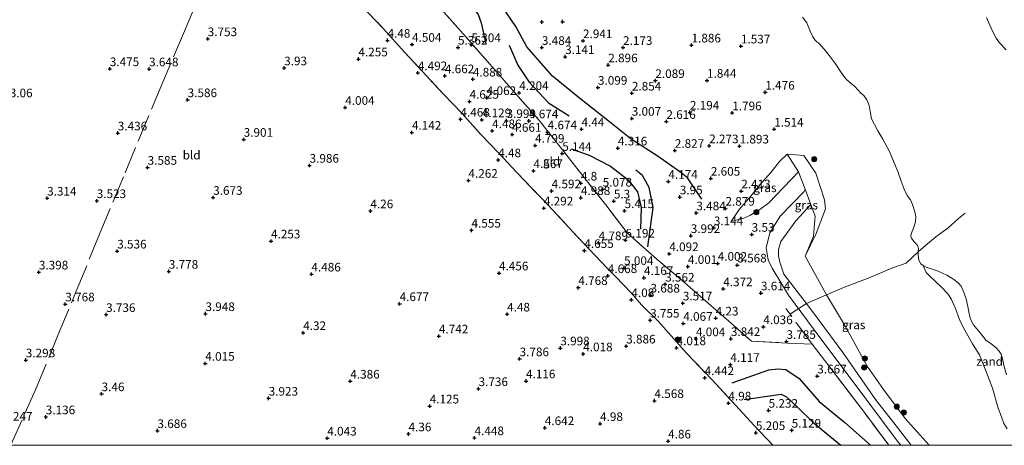
# Model space of a CAD drawing. Units: metres. Extents: x 139991 to 150003, y 418748 to 425003.
# Drawn here: x 140293 to 140578, y 418750 to 418873 of the extents above; entities that cross this region are included whole.
import ezdxf
from ezdxf.enums import TextEntityAlignment as Align

# ---------------------------------------------------------------- set-up
doc = ezdxf.new("R2010")
doc.units = ezdxf.units.M
doc.linetypes.add('IE-TERREINAFSCHEIDING', pattern=[10, 8, -2])
doc.layers.get('0').update_dxf_attribs({"lineweight": 25})
for name, color, linetype, lineweight in [('B-ME-GR-BOOM-S-B1', 93, 'Continuous', 18), ('B-ME-GW-GRONDWERKLIJN-L-B1', 10, 'Continuous', 25), ('B-ME-GW-HOOGTEPUNT-S-B1', 10, 'Continuous', 25), ('B-ME-GW-KRUINLIJN-L-B1', 93, 'Continuous', 18), ('B-ME-GW-TEENLIJN-L-B1', 93, 'Continuous', 18), ('B-ME-IE-GRASLAND-GV-B6', 93, 'Continuous', 18), ('B-ME-IE-GRONDWERKLIJN-GROND_INGERICHT-GV-B6', 253, 'Continuous', 18), ('B-ME-IE-GRONDWERKLIJN-GROND_NIETINGERICHT-GV-B6', 253, 'Continuous', 18), ('B-ME-IE-TERREINAFSCHEIDING-DOORGANG-L-B1', 8, 'IE-TERREINAFSCHEIDING-KUNSTMATIG-OPEN', 18), ('B-ME-IE-TERREINAFSCHEIDING-RASTERHEKWERK-L-B1', 8, 'IE-TERREINAFSCHEIDING', 18), ('B-ME-OG-BREUK-L-B1', 10, 'Continuous', 25), ('B-ME-OG-WATER-GV-B6', 153, 'Continuous', 18)]:
    doc.layers.add(name, color=color, linetype=linetype, lineweight=lineweight)
doc.styles.add('NLCS-ISO', font='NLCS-ISO.TTF')
doc.linetypes.add('IE-TERREINAFSCHEIDING-KUNSTMATIG-OPEN', pattern='A,7,-1.5,[67,NLCS.SHX,S=0.75,R=0,X=0,Y=0],-1.5', length=10)

# ---------------------------------------------------------------- blocks, each defined once
blk = doc.blocks.new('boom')
blk.add_hatch(color=256).paths.add_polyline_path([(-0.75, 0, 1), (0.75, 0, 1)])
blk.add_circle((0, 0), 0.75)
blk = doc.blocks.new('hoogtepunt')
for p, q in [((-0.5, 0), (0.5, 0)), ((0, 0.5), (0, -0.5))]:
    blk.add_line(p, q)

msp = doc.modelspace()

# ---------------------------------------------------------------- linework, layer by layer
at = {"layer": 'B-ME-GW-GRONDWERKLIJN-L-B1'}
for points in [[(140366.86, 418923.73, 5.21), (140373.32, 418922.38, 5.19), (140378.86, 418922.79, 5.17), (140380.84, 418922.41, 5.11), (140382.36, 418921.67, 5.03), (140386.46, 418918.48, 5.11), (140393.59, 418910.81, 5.27), (140401.45, 418901.92, 5.31), (140409.25, 418893.5, 5.22), (140418.16, 418883.95, 5.42), (140423.62, 418877.86, 5.43), (140425.79, 418874.76, 5.13), (140426.7, 418872.34, 5.06), (140428.05, 418866.3, 4.99)], [(140434.81, 418865.93, 4.44), (140437.3, 418860.16, 4.36), (140440.65, 418855.19, 4.29), (140446.22, 418849.24, 4.42), (140452.21, 418845.4, 4.37)], [(140452.85, 418835.86, 5.02), (140458.04, 418834.03, 5.13), (140464.23, 418830.85, 4.92), (140469.38, 418826.89, 4.92), (140472, 418823.38, 5.02), (140473.13, 418818.85, 4.97), (140472.9, 418812.58, 4.89)], [(140502.93, 418763.31, 5.03), (140513.66, 418764.83, 4.98), (140515.25, 418764.04, 4.97), (140518.62, 418760.86, 4.89), (140522.8, 418756.75, 4.89), (140526.8, 418753.53, 4.94), (140531.01, 418750, 5.08)]]:
    msp.add_polyline3d(points, dxfattribs=at)
at = {"layer": 'B-ME-GW-KRUINLIJN-L-B1'}
for points in [[(140515.42, 418834.33, 1.78), (140518.69, 418829.19, 3.31), (140520.63, 418824.18, 3.53), (140522.33, 418819.76, 3.12), (140523.59, 418816.4, 2.81), (140523.08, 418810.61, 2.04), (140520.65, 418804.8, 1.77)], [(140518.69, 418829.19, 3.31), (140510.11, 418820.27, 3.67), (140507.52, 418818.29, 3.59), (140504.6, 418816.57, 3.51), (140502.84, 418815.76, 3.43), (140499.24, 418814.86, 3.05)], [(140520.63, 418824.18, 3.53), (140520.42, 418823.55, 3.72), (140513.38, 418816.36, 3.83), (140510.41, 418811.55, 3.62), (140509.33, 418807.16, 3.52), (140509.92, 418803.77, 3.41), (140511.06, 418801.27, 3.38), (140515.87, 418793.45, 3.46), (140525.2, 418780.83, 3.7), (140535.13, 418767.57, 3.7), (140547.67, 418750.93, 3.82), (140548.39, 418750, 3.81)], [(140551.4, 418750, 3.64), (140547.07, 418755.62, 3.6), (140541.03, 418763.29, 3.59), (140531.63, 418776.87, 3.49), (140524.77, 418786.17, 3.46), (140521.03, 418791.1, 3.41), (140519.33, 418793.34, 3.39), (140514.48, 418799.6, 3.35), (140513.28, 418803.09, 3.33), (140512.91, 418804.84, 3.27), (140512.94, 418806.73, 3.29), (140513.6, 418809.05, 3.47), (140517.94, 418814.98, 3.48), (140522.33, 418819.76, 3.12)]]:
    msp.add_polyline3d(points, dxfattribs=at)
at = {"layer": 'B-ME-GW-TEENLIJN-L-B1'}
msp.add_polyline3d([(140499.24, 418814.86, 3.05), (140501.55, 418818.3, 2.85), (140504.88, 418822.17, 2.5), (140507.66, 418825.58, 2.2), (140510.69, 418828.99, 1.98), (140513.33, 418832.32, 1.62), (140515.42, 418834.33, 1.78), (140520.24, 418833.96, 1.59), (140523.77, 418828.86, 1.58), (140526.3, 418821.13, 1.65), (140526.6, 418818.48, 1.7), (140523.85, 418811.31, 1.74), (140520.65, 418804.8, 1.77), (140526.83, 418793.62, 1.69), (140532.03, 418784.91, 1.74), (140538.69, 418772.92, 1.79), (140543.4, 418766.19, 1.83), (140549.65, 418757.76, 1.87), (140556.58, 418750, 1.8)], dxfattribs=at)
at = {"layer": 'B-ME-IE-GRASLAND-GV-B6'}
for points in [[(140551.4, 418750, 3.64), (140544.94, 418750, 3.81), (140537.54, 418759.85, 3.88), (140527.2, 418773.41, 3.62), (140522.66, 418779.25, 3.69), (140515.52, 418779.61, 3.78), (140505.08, 418780.16, 4.17), (140498.55, 418785.98, 4.18), (140488.06, 418795.02, 3.94), (140484.97, 418797.69, 3.9), (140476.98, 418804.5, 4.25), (140469.09, 418811.53, 5.27), (140462.83, 418819.62, 5.11), (140456.16, 418828.05, 4.89), (140449.65, 418836.41, 4.88), (140443.27, 418844.46, 4.76), (140436.01, 418852.66, 4.28), (140429.33, 418860.33, 4.7), (140422.22, 418868.32, 5.63), (140395.43, 418898.58, 5.5)], [(140519.88, 418873.98, 0.65), (140521.11, 418872.38, 0.65), (140522.15, 418869.98, 0.65), (140522.84, 418868.34, 0.65), (140523.42, 418867.5, 0.65), (140524.04, 418866.9, 0.65), (140524.65, 418866.47, 0.65), (140526.16, 418864.72, 0.65), (140527.69, 418862.84, 0.65), (140529.5, 418860.47, 0.65), (140531.32, 418857.73, 0.65), (140532.54, 418856.07, 0.65), (140533.5, 418855.2, 0.65), (140535.02, 418853.91, 0.65), (140536.84, 418851.99, 0.65), (140537.65, 418851.28, 0.65), (140538.51, 418850.11, 0.65), (140539.19, 418848.44, 0.65), (140539.52, 418846.68, 0.65), (140539.93, 418844.6, 0.65), (140540.77, 418842.96, 0.65), (140541.76, 418841.05, 0.65), (140543.16, 418838.65, 0.65), (140545.08, 418835.13, 0.65), (140546.44, 418831.86, 0.65), (140547.51, 418829.34, 0.65), (140548.49, 418826.55, 0.65), (140549.37, 418824.15, 0.65), (140550.27, 418822.35, 0.65), (140551.17, 418821.12, 0.65), (140551.78, 418819.73, 0.65), (140552.5, 418817.64, 0.65), (140552.74, 418816.16, 0.65), (140552.63, 418814.75, 0.65), (140552.04, 418812.87, 0.65), (140551.4, 418811.21, 0.65), (140551.32, 418810.55, 0.65), (140551.47, 418809.96, 0.65), (140552.14, 418809.06, 0.65), (140553.02, 418808.17, 0.65), (140553.46, 418807.46, 0.65), (140553.52, 418806.88, 0.65), (140553.48, 418806.03, 0.65), (140553.43, 418805.04, 0.65), (140553.67, 418803.63, 0.65), (140554.2, 418802.59, 0.65), (140554.84, 418802.07, 0.65), (140555.8, 418800.09, 0.77), (140556.96, 418798.86, 0.8), (140560.05, 418796.03, 0.82), (140562.06, 418793.91, 0.83), (140563.13, 418792.23, 0.85), (140564.28, 418789.65, 0.87), (140565.54, 418786.14, 0.85), (140567.01, 418783.37, 0.84), (140569.2, 418779.42, 0.91), (140571.18, 418776.22, 0.9), (140573.1, 418771.6, 0.89), (140575, 418766.52, 0.89), (140576.67, 418760.75, 0.93), (140577.61, 418758.2, 0.95), (140578.27, 418756.28, 0.93), (140579.29, 418754.8, 0.92)], [(140578.95, 418864.59, 0.65), (140577.02, 418866.61, 0.65), (140576.06, 418867.97, 0.65), (140574.85, 418870.17, 0.65), (140573.28, 418873.88, 0.65)], [(140586.34, 418750, 0.95), (140556.58, 418750, 1.8), (140549.65, 418757.76, 1.87), (140543.4, 418766.19, 1.83), (140538.69, 418772.92, 1.79), (140532.03, 418784.91, 1.74), (140526.83, 418793.62, 1.69), (140520.65, 418804.8, 1.77), (140523.85, 418811.31, 1.74), (140526.6, 418818.48, 1.7), (140526.3, 418821.13, 1.65), (140523.77, 418828.86, 1.58), (140520.24, 418833.96, 1.59), (140515.42, 418834.33, 1.78), (140513.33, 418832.32, 1.62), (140510.69, 418828.99, 1.98), (140507.66, 418825.58, 2.2), (140504.88, 418822.17, 2.5), (140501.55, 418818.3, 2.85), (140499.24, 418814.86, 3.05), (140502.84, 418815.76, 3.43), (140504.6, 418816.57, 3.51), (140507.52, 418818.29, 3.59), (140510.11, 418820.27, 3.67), (140518.69, 418829.19, 3.31), (140520.63, 418824.18, 3.53), (140522.33, 418819.76, 3.12), (140517.94, 418814.98, 3.48), (140513.6, 418809.05, 3.47), (140512.94, 418806.73, 3.29), (140512.91, 418804.84, 3.27), (140513.28, 418803.09, 3.33), (140514.48, 418799.6, 3.35), (140519.33, 418793.34, 3.39), (140521.03, 418791.1, 3.41), (140524.77, 418786.17, 3.46), (140531.63, 418776.87, 3.49), (140541.03, 418763.29, 3.59), (140547.07, 418755.62, 3.6), (140551.4, 418750, 3.64)], [(140518.69, 418829.19, 3.31), (140510.11, 418820.27, 3.67), (140507.52, 418818.29, 3.59), (140504.6, 418816.57, 3.51), (140502.84, 418815.76, 3.43), (140499.24, 418814.86, 3.05), (140501.55, 418818.3, 2.85), (140504.88, 418822.17, 2.5), (140507.66, 418825.58, 2.2), (140510.69, 418828.99, 1.98), (140513.33, 418832.32, 1.62), (140515.42, 418834.33, 1.78), (140518.69, 418829.19, 3.31)], [(140520.65, 418804.8, 1.77), (140523.08, 418810.61, 2.04), (140523.59, 418816.4, 2.81), (140522.33, 418819.76, 3.12), (140520.63, 418824.18, 3.53), (140518.69, 418829.19, 3.31), (140515.42, 418834.33, 1.78), (140520.24, 418833.96, 1.59), (140523.77, 418828.86, 1.58), (140526.3, 418821.13, 1.65), (140526.6, 418818.48, 1.7), (140523.85, 418811.31, 1.74), (140520.65, 418804.8, 1.77)], [(140556.58, 418750, 1.8), (140551.4, 418750, 3.64), (140547.07, 418755.62, 3.6), (140541.03, 418763.29, 3.59), (140531.63, 418776.87, 3.49), (140524.77, 418786.17, 3.46), (140521.03, 418791.1, 3.41), (140519.33, 418793.34, 3.39), (140514.48, 418799.6, 3.35), (140513.28, 418803.09, 3.33), (140512.91, 418804.84, 3.27), (140512.94, 418806.73, 3.29), (140513.6, 418809.05, 3.47), (140517.94, 418814.98, 3.48), (140522.33, 418819.76, 3.12), (140523.59, 418816.4, 2.81), (140523.08, 418810.61, 2.04), (140520.65, 418804.8, 1.77), (140526.83, 418793.62, 1.69), (140532.03, 418784.91, 1.74), (140538.69, 418772.92, 1.79), (140543.4, 418766.19, 1.83), (140549.65, 418757.76, 1.87), (140556.58, 418750, 1.8)]]:
    msp.add_polyline3d(points, dxfattribs=at)
at = {"layer": 'B-ME-IE-GRONDWERKLIJN-GROND_INGERICHT-GV-B6'}
for points in [[(140395.43, 418898.58, 5.5), (140422.22, 418868.32, 5.63), (140429.33, 418860.33, 4.7), (140436.01, 418852.66, 4.28), (140443.27, 418844.46, 4.76), (140449.65, 418836.41, 4.88), (140456.16, 418828.05, 4.89), (140462.83, 418819.62, 5.11), (140469.09, 418811.53, 5.27), (140476.98, 418804.5, 4.25), (140484.97, 418797.69, 3.9), (140488.06, 418795.02, 3.94), (140498.55, 418785.98, 4.18), (140505.08, 418780.16, 4.17), (140515.52, 418779.61, 3.78), (140522.66, 418779.25, 3.69), (140527.2, 418773.41, 3.62), (140537.54, 418759.85, 3.88), (140544.94, 418750, 3.81)], [(140389.7, 418879.77, 5.3), (140398.31, 418870.73, 4.84), (140404.56, 418863.82, 4.76), (140415.76, 418851.69, 4.71), (140421.16, 418846.11, 4.61), (140426.72, 418839.89, 4.62), (140431.7, 418834.7, 4.7), (140437.07, 418829.06, 4.56), (140446.09, 418819.58, 4.64), (140454.69, 418810.34, 4.73), (140459.79, 418804.98, 4.88), (140463.34, 418801.18, 5.06), (140465.62, 418798.86, 5.03), (140470.27, 418794.02, 4.31), (140473.24, 418790.72, 3.81), (140478.01, 418786, 4.08), (140486.34, 418776.59, 4.43), (140493.59, 418769.07, 4.62), (140499.41, 418762.74, 5.15), (140505.83, 418755.74, 5.36), (140511.3, 418750, 5.27)], [(140544.94, 418750, 3.81), (140511.3, 418750, 5.27), (140505.83, 418755.74, 5.36), (140499.41, 418762.74, 5.15), (140493.59, 418769.07, 4.62), (140486.34, 418776.59, 4.43), (140478.01, 418786, 4.08), (140473.24, 418790.72, 3.81), (140470.27, 418794.02, 4.31), (140465.62, 418798.86, 5.03), (140463.34, 418801.18, 5.06), (140459.79, 418804.98, 4.88), (140454.69, 418810.34, 4.73), (140446.09, 418819.58, 4.64), (140437.07, 418829.06, 4.56), (140431.7, 418834.7, 4.7), (140426.72, 418839.89, 4.62), (140421.16, 418846.11, 4.61), (140415.76, 418851.69, 4.71), (140404.56, 418863.82, 4.76), (140398.31, 418870.73, 4.84), (140389.7, 418879.77, 5.3)], [(140511.3, 418750, 5.27), (140274.57, 418750, 3.1)]]:
    msp.add_polyline3d(points, dxfattribs=at)
at = {"layer": 'B-ME-IE-GRONDWERKLIJN-GROND_NIETINGERICHT-GV-B6'}
msp.add_polyline3d([(140579.29, 418754.8, 0.92), (140578.27, 418756.28, 0.93), (140577.61, 418758.2, 0.95), (140576.67, 418760.75, 0.93), (140575, 418766.52, 0.89), (140573.1, 418771.6, 0.89), (140571.18, 418776.22, 0.9), (140569.2, 418779.42, 0.91), (140567.01, 418783.37, 0.84), (140565.54, 418786.14, 0.85), (140564.28, 418789.65, 0.87), (140563.13, 418792.23, 0.85), (140562.06, 418793.91, 0.83), (140560.05, 418796.03, 0.82), (140556.96, 418798.86, 0.8), (140555.8, 418800.09, 0.77), (140554.84, 418802.07, 0.65), (140555.72, 418801.58, 0.65), (140556.62, 418801.3, 0.65), (140559.2, 418800.45, 0.65), (140561.73, 418799.29, 0.65), (140563.77, 418798.06, 0.65), (140565.07, 418797.05, 0.65), (140565.88, 418796.08, 0.65), (140566.61, 418794.51, 0.65), (140567.38, 418792.44, 0.65), (140567.86, 418790.18, 0.65), (140568.22, 418788.11, 0.65), (140568.62, 418786.51, 0.65), (140569.52, 418784.94, 0.65), (140571.42, 418782.54, 0.65), (140573.15, 418780.38, 0.65), (140574.5, 418779.44, 0.65), (140576.02, 418778.25, 0.65), (140576.91, 418777.31, 0.65), (140577.49, 418776.35, 0.65), (140577.76, 418775.39, 0.65), (140578.39, 418772.81, 0.65), (140579.04, 418770.45, 0.65)], dxfattribs=at)
at = {"layer": 'B-ME-IE-TERREINAFSCHEIDING-DOORGANG-L-B1'}
for p, q in [((140562.15, 418812.98, 0.65), (140565.16, 418815.7, 0.65)), ((140488.06, 418795.02, 3.94), (140484.97, 418797.69, 3.9)), ((140521.03, 418791.1, 3.41), (140516.68, 418788.31, 3.64))]:
    msp.add_line(p, q, dxfattribs=at)
at = {"layer": 'B-ME-IE-TERREINAFSCHEIDING-RASTERHEKWERK-L-B1'}
for p, q in [((140565.16, 418815.7, 0.65), (140567.03, 418817.22, 0.65)), ((140516.29, 418787.96, 3.56), (140516.68, 418788.31, 3.64))]:
    msp.add_line(p, q, dxfattribs=at)
for points in [[(140484.97, 418797.69, 3.9), (140476.98, 418804.5, 4.25), (140469.09, 418811.53, 5.27), (140462.83, 418819.62, 5.11), (140456.16, 418828.05, 4.89), (140449.65, 418836.41, 4.88), (140443.27, 418844.46, 4.76), (140436.01, 418852.66, 4.28), (140429.33, 418860.33, 4.7), (140422.22, 418868.32, 5.63), (140395.43, 418898.58, 5.5), (140389.41, 418907.54, 5.45), (140385.56, 418913.35, 5.24), (140374.82, 418922.84, 5.15), (140366.6, 418929.97, 5.13), (140355.43, 418939.58, 5.45), (140344.59, 418949.05, 5.61), (140320.32, 418967.24, 5.85), (140304.67, 418978.86, 5.72), (140289.65, 418990.14, 5.28)], [(140290.29, 418750, 3.2), (140290.33, 418750.1, 3.2), (140297.49, 418766.08, 3.31), (140304.07, 418782.05, 3.66), (140309.26, 418794.63, 3.85), (140316.07, 418811.17, 3.77), (140323.43, 418828.89, 3.59), (140333.61, 418853.37, 3.94), (140340.39, 418869.3, 3.97), (140349.92, 418891.82, 4.79)], [(140389.7, 418879.77, 5.3), (140398.31, 418870.73, 4.84), (140404.56, 418863.82, 4.76), (140415.76, 418851.69, 4.71), (140421.16, 418846.11, 4.61), (140426.72, 418839.89, 4.62), (140431.7, 418834.7, 4.7), (140437.07, 418829.06, 4.56), (140446.09, 418819.58, 4.64), (140454.69, 418810.34, 4.73), (140459.79, 418804.98, 4.88), (140463.34, 418801.18, 5.06), (140465.62, 418798.86, 5.03), (140470.27, 418794.02, 4.31), (140473.24, 418790.72, 3.81), (140478.01, 418786, 4.08), (140486.34, 418776.59, 4.43), (140493.59, 418769.07, 4.62), (140499.41, 418762.74, 5.15), (140505.83, 418755.74, 5.36), (140511.3, 418750, 5.27)], [(140521.03, 418791.1, 3.41), (140526.83, 418793.62, 1.69), (140532.09, 418795.78, 1.54), (140538.9, 418798.42, 1.21), (140545.81, 418801.29, 1.01), (140549.96, 418802.79, 0.85), (140553.48, 418806.03, 0.65), (140555.56, 418807.89, 0.65), (140558.52, 418810.41, 0.65), (140562.15, 418812.98, 0.65)], [(140488.06, 418795.02, 3.94), (140498.55, 418785.98, 4.18), (140505.08, 418780.16, 4.17), (140515.52, 418779.61, 3.78), (140522.66, 418779.25, 3.69)], [(140522.66, 418779.25, 3.69), (140516.29, 418787.96, 3.56), (140515.07, 418789.63, 3.53)], [(140544.94, 418750, 3.81), (140537.54, 418759.85, 3.88), (140527.2, 418773.41, 3.62), (140522.66, 418779.25, 3.69)]]:
    msp.add_polyline3d(points, dxfattribs=at)
at = {"layer": 'B-ME-OG-BREUK-L-B1'}
for points in [[(140490.68, 418821.29, 3.1), (140486.55, 418827.46, 3.14), (140484.31, 418829.26, 3.17), (140478, 418833.62, 3.09), (140470.25, 418838.65, 3.24), (140463.42, 418844.11, 3.39), (140455.7, 418850.14, 3.48), (140447.36, 418856.92, 3.62), (140439.97, 418865.42, 3.53), (140436.8, 418871.31, 3.77), (140432.82, 418877.08, 3.82)], [(140475.08, 418807.47, 4.27), (140476.54, 418818.87, 4.27), (140475.44, 418824.63, 4.33), (140473.47, 418828.14, 4.38), (140471.55, 418829.68, 4.33)], [(140499.5, 418768.12, 4.29), (140507.12, 418770.76, 4.17), (140510.13, 418771.9, 4.18), (140512.86, 418772.14, 4.17), (140515.08, 418771.94, 4.13), (140518.92, 418769.35, 4.03), (140524.77, 418762.71, 4.02), (140532.19, 418756.59, 4.02), (140539.63, 418750, 3.95)]]:
    msp.add_polyline3d(points, dxfattribs=at)
at = {"layer": 'B-ME-OG-WATER-GV-B6'}
for points in [[(140579.04, 418770.45, 0.65), (140578.39, 418772.81, 0.65), (140577.76, 418775.39, 0.65), (140577.49, 418776.35, 0.65), (140576.91, 418777.31, 0.65), (140576.02, 418778.25, 0.65), (140574.5, 418779.44, 0.65), (140573.15, 418780.38, 0.65), (140571.42, 418782.54, 0.65), (140569.52, 418784.94, 0.65), (140568.62, 418786.51, 0.65), (140568.22, 418788.11, 0.65), (140567.86, 418790.18, 0.65), (140567.38, 418792.44, 0.65), (140566.61, 418794.51, 0.65), (140565.88, 418796.08, 0.65), (140565.07, 418797.05, 0.65), (140563.77, 418798.06, 0.65), (140561.73, 418799.29, 0.65), (140559.2, 418800.45, 0.65), (140556.62, 418801.3, 0.65), (140555.72, 418801.58, 0.65), (140554.84, 418802.07, 0.65), (140554.2, 418802.59, 0.65), (140553.67, 418803.63, 0.65), (140553.43, 418805.04, 0.65), (140553.48, 418806.03, 0.65), (140553.52, 418806.88, 0.65), (140553.46, 418807.46, 0.65), (140553.02, 418808.17, 0.65), (140552.14, 418809.06, 0.65), (140551.47, 418809.96, 0.65), (140551.32, 418810.55, 0.65), (140551.4, 418811.21, 0.65), (140552.04, 418812.87, 0.65), (140552.63, 418814.75, 0.65), (140552.74, 418816.16, 0.65), (140552.5, 418817.64, 0.65), (140551.78, 418819.73, 0.65), (140551.17, 418821.12, 0.65), (140550.27, 418822.35, 0.65), (140549.37, 418824.15, 0.65), (140548.49, 418826.55, 0.65), (140547.51, 418829.34, 0.65), (140546.44, 418831.86, 0.65), (140545.08, 418835.13, 0.65), (140543.16, 418838.65, 0.65), (140541.76, 418841.05, 0.65), (140540.77, 418842.96, 0.65), (140539.93, 418844.6, 0.65), (140539.52, 418846.68, 0.65), (140539.19, 418848.44, 0.65), (140538.51, 418850.11, 0.65), (140537.65, 418851.28, 0.65), (140536.84, 418851.99, 0.65), (140535.02, 418853.91, 0.65), (140533.5, 418855.2, 0.65), (140532.54, 418856.07, 0.65), (140531.32, 418857.73, 0.65), (140529.5, 418860.47, 0.65), (140527.69, 418862.84, 0.65), (140526.16, 418864.72, 0.65), (140524.65, 418866.47, 0.65), (140524.04, 418866.9, 0.65), (140523.42, 418867.5, 0.65), (140522.84, 418868.34, 0.65), (140522.15, 418869.98, 0.65), (140521.11, 418872.38, 0.65), (140519.88, 418873.98, 0.65)], [(140573.28, 418873.88, 0.65), (140574.85, 418870.17, 0.65), (140576.06, 418867.97, 0.65), (140577.02, 418866.61, 0.65), (140578.95, 418864.59, 0.65)]]:
    msp.add_polyline3d(points, dxfattribs=at)

# ---------------------------------------------------------------- block references
at = {"layer": 'B-ME-GR-BOOM-S-B1', "rotation": 90}
for p in [(140523.3, 418832.86, 1.59), (140506.51, 418817.51, 3.51), (140483.77, 418780.65, 4.29), (140537.95, 418775.15, 1.82), (140537.79, 418772.52, 2.39), (140547.22, 418761.19, 1.84), (140549.31, 418759.5, 1.8)]:
    msp.add_blockref('boom', p, dxfattribs=at)
at = {"layer": 'B-ME-GW-HOOGTEPUNT-S-B1', "rotation": 90}
for p in [(140444.33, 418872.62, 3.2), (140444.33, 418872.62, 3.2), (140450.33, 418872.71, 2.96), (140450.33, 418872.71, 2.96), (140347.41, 418867.74, 3.75), (140347.41, 418867.74, 3.75), (140399.55, 418867.3, 4.48), (140399.55, 418867.3, 4.48), (140456.24, 418867.16, 2.94), (140456.24, 418867.16, 2.94), (140406.65, 418866.11, 4.5), (140406.65, 418866.11, 4.5), (140420, 418865.28, 5.36), (140420, 418865.28, 5.36), (140423.9, 418866.02, 5.3), (140423.9, 418866.02, 5.3), (140444.32, 418865.21, 3.48), (140444.32, 418865.21, 3.48), (140467.85, 418865.21, 2.17), (140467.85, 418865.21, 2.17), (140487.71, 418865.92, 1.89), (140487.71, 418865.92, 1.89), (140502.04, 418865.64, 1.54), (140502.04, 418865.64, 1.54), (140391.11, 418861.89, 4.25), (140391.11, 418861.89, 4.25), (140451.06, 418862.56, 3.14), (140451.06, 418862.56, 3.14), (140319.02, 418859.06, 3.48), (140319.02, 418859.06, 3.48), (140330.4, 418859, 3.65), (140330.4, 418859, 3.65), (140369.58, 418859.3, 3.93), (140369.58, 418859.3, 3.93), (140408.34, 418857.87, 4.49), (140408.34, 418857.87, 4.49), (140463.56, 418860.16, 2.9), (140463.56, 418860.16, 2.9), (140416.18, 418857, 4.66), (140416.18, 418857, 4.66), (140424.3, 418856.06, 4.89), (140424.3, 418856.06, 4.89), (140477.22, 418855.63, 2.09), (140477.22, 418855.63, 2.09), (140492.21, 418855.69, 1.84), (140492.21, 418855.69, 1.84), (140460.58, 418853.67, 3.1), (140460.58, 418853.67, 3.1), (140509.11, 418852.25, 1.48), (140509.11, 418852.25, 1.48), (140341.59, 418850.07, 3.59), (140341.59, 418850.07, 3.59), (140423.33, 418849.61, 4.62), (140423.33, 418849.61, 4.62), (140428.34, 418850.69, 4.06), (140428.34, 418850.69, 4.06), (140437.75, 418852.13, 4.2), (140437.75, 418852.13, 4.2), (140470.42, 418851.99, 2.85), (140470.42, 418851.99, 2.85), (140387.29, 418847.85, 4), (140387.29, 418847.85, 4), (140487.25, 418846.45, 2.19), (140487.25, 418846.45, 2.19), (140420.7, 418844.44, 4.47), (140420.7, 418844.44, 4.47), (140426.88, 418844.27, 4.13), (140426.88, 418844.27, 4.13), (140434.07, 418844.03, 4), (140434.07, 418844.03, 4), (140440.57, 418843.95, 4.67), (140440.57, 418843.95, 4.67), (140470.37, 418844.69, 3.01), (140470.37, 418844.69, 3.01), (140480.42, 418843.78, 2.62), (140480.42, 418843.78, 2.62), (140499.52, 418846.28, 1.8), (140499.52, 418846.28, 1.8), (140429.89, 418841.09, 4.49), (140429.89, 418841.09, 4.49), (140445.99, 418840.74, 4.67), (140445.99, 418840.74, 4.67), (140455.8, 418841.58, 4.44), (140455.8, 418841.58, 4.44), (140511.7, 418841.55, 1.51), (140511.7, 418841.55, 1.51), (140321.33, 418840.45, 3.44), (140321.33, 418840.45, 3.44), (140357.84, 418838.6, 3.9), (140357.84, 418838.6, 3.9), (140406.63, 418840.64, 4.14), (140406.63, 418840.64, 4.14), (140435.68, 418840.04, 4.66), (140435.68, 418840.04, 4.66), (140442.35, 418836.87, 4.8), (140442.35, 418836.87, 4.8), (140466.35, 418836.09, 4.32), (140466.35, 418836.09, 4.32), (140482.86, 418835.39, 2.83), (140482.86, 418835.39, 2.83), (140492.83, 418836.72, 2.27), (140492.83, 418836.72, 2.27), (140501.64, 418836.66, 1.89), (140501.64, 418836.66, 1.89), (140431.64, 418832.66, 4.48), (140431.64, 418832.66, 4.48), (140450.23, 418834.51, 5.14), (140450.23, 418834.51, 5.14), (140329.99, 418830.49, 3.58), (140329.99, 418830.49, 3.58), (140376.95, 418831.08, 3.99), (140376.95, 418831.08, 3.99), (140441.87, 418829.52, 4.57), (140441.87, 418829.52, 4.57), (140423.02, 418826.71, 4.26), (140423.02, 418826.71, 4.26), (140493.31, 418827.32, 2.6), (140493.31, 418827.32, 2.6), (140447.14, 418823.67, 4.59), (140447.14, 418823.67, 4.59), (140455.61, 418825.92, 4.8), (140455.61, 418825.92, 4.8), (140461.95, 418824.17, 5.08), (140461.95, 418824.17, 5.08), (140480.99, 418826.42, 4.17), (140480.99, 418826.42, 4.17), (140502.14, 418823.64, 2.41), (140502.14, 418823.64, 2.41), (140300.84, 418821.56, 3.31), (140300.84, 418821.56, 3.31), (140315.22, 418820.84, 3.52), (140315.22, 418820.84, 3.52), (140348.99, 418821.78, 3.67), (140348.99, 418821.78, 3.67), (140455.62, 418821.72, 4.99), (140455.62, 418821.72, 4.99), (140484.31, 418821.92, 3.95), (140484.31, 418821.92, 3.95), (140444.89, 418818.7, 4.29), (140444.89, 418818.7, 4.29), (140465.18, 418820.73, 5.3), (140465.18, 418820.73, 5.3), (140468.3, 418817.93, 5.42), (140468.3, 418817.93, 5.42), (140497.55, 418818.64, 2.88), (140497.55, 418818.64, 2.88), (140394.59, 418817.88, 4.26), (140394.59, 418817.88, 4.26), (140489.1, 418817.29, 3.48), (140489.1, 418817.29, 3.48), (140423.9, 418812.28, 4.56), (140423.9, 418812.28, 4.56), (140494.19, 418812.98, 3.14), (140494.19, 418812.98, 3.14), (140468.59, 418809.4, 5.19), (140468.59, 418809.4, 5.19), (140487.49, 418810.72, 3.99), (140487.49, 418810.72, 3.99), (140505.15, 418811.08, 3.53), (140505.15, 418811.08, 3.53), (140365.76, 418809.16, 4.25), (140365.76, 418809.16, 4.25), (140460.78, 418808.64, 4.79), (140460.78, 418808.64, 4.79), (140321.16, 418806.23, 3.54), (140321.16, 418806.23, 3.54), (140456.63, 418806.39, 4.66), (140456.63, 418806.39, 4.66), (140481.26, 418805.47, 4.09), (140481.26, 418805.47, 4.09), (140468.15, 418801.45, 5), (140468.15, 418801.45, 5), (140486.67, 418801.76, 4), (140486.67, 418801.76, 4), (140495.31, 418802.68, 4), (140495.31, 418802.68, 4), (140500.99, 418802.19, 3.57), (140500.99, 418802.19, 3.57), (140298.44, 418800.16, 3.4), (140298.44, 418800.16, 3.4), (140336.12, 418800.38, 3.78), (140336.12, 418800.38, 3.78), (140377.48, 418799.57, 4.49), (140377.48, 418799.57, 4.49), (140431.88, 418799.89, 4.46), (140431.88, 418799.89, 4.46), (140463.43, 418799.11, 4.67), (140463.43, 418799.11, 4.67), (140473.92, 418798.55, 4.17), (140473.92, 418798.55, 4.17), (140454.87, 418795.67, 4.77), (140454.87, 418795.67, 4.77), (140480.07, 418796.64, 3.56), (140480.07, 418796.64, 3.56), (140496.92, 418795.3, 4.37), (140496.92, 418795.3, 4.37), (140475.81, 418793.46, 3.69), (140475.81, 418793.46, 3.69), (140507.84, 418794.11, 3.61), (140507.84, 418794.11, 3.61), (140306.11, 418790.91, 3.77), (140306.11, 418790.91, 3.77), (140403.06, 418791, 4.68), (140403.06, 418791, 4.68), (140470.27, 418792.15, 4.08), (140470.27, 418792.15, 4.08), (140485.19, 418791.19, 3.52), (140485.19, 418791.19, 3.52), (140317.94, 418787.84, 3.74), (140317.94, 418787.84, 3.74), (140346.75, 418788.12, 3.95), (140346.75, 418788.12, 3.95), (140434.23, 418787.98, 4.48), (140434.23, 418787.98, 4.48), (140494.71, 418786.82, 4.23), (140494.71, 418786.82, 4.23), (140475.7, 418786.21, 3.75), (140475.7, 418786.21, 3.75), (140485.32, 418785.29, 4.07), (140485.32, 418785.29, 4.07), (140508.54, 418784.32, 4.04), (140508.54, 418784.32, 4.04), (140375.1, 418782.6, 4.32), (140375.1, 418782.6, 4.32), (140414.45, 418781.63, 4.74), (140414.45, 418781.63, 4.74), (140488.99, 418780.82, 4), (140488.99, 418780.82, 4), (140499.13, 418780.87, 3.84), (140499.13, 418780.87, 3.84), (140449.67, 418778.17, 4), (140449.67, 418778.17, 4), (140468.76, 418778.72, 3.89), (140468.76, 418778.72, 3.89), (140483.38, 418778.21, 4.02), (140483.38, 418778.21, 4.02), (140515.25, 418780.04, 3.78), (140515.25, 418780.04, 3.78), (140456.31, 418776.46, 4.02), (140456.31, 418776.46, 4.02), (140294.65, 418774.7, 3.3), (140294.65, 418774.7, 3.3), (140346.7, 418773.72, 4.01), (140346.7, 418773.72, 4.01), (140437.86, 418775.02, 3.79), (140437.86, 418775.02, 3.79), (140498.97, 418773.39, 4.12), (140498.97, 418773.39, 4.12), (140491.52, 418769.56, 4.44), (140491.52, 418769.56, 4.44), (140524.18, 418770.04, 3.67), (140524.18, 418770.04, 3.67), (140388.76, 418768.55, 4.39), (140388.76, 418768.55, 4.39), (140439.71, 418768.62, 4.12), (140439.71, 418768.62, 4.12), (140316.64, 418764.89, 3.46), (140316.64, 418764.89, 3.46), (140425.96, 418766.38, 3.74), (140425.96, 418766.38, 3.74), (140365.08, 418763.61, 3.92), (140365.08, 418763.61, 3.92), (140411.78, 418761.34, 4.12), (140411.78, 418761.34, 4.12), (140476.96, 418762.91, 4.57), (140476.96, 418762.91, 4.57), (140498.41, 418762.21, 4.98), (140498.41, 418762.21, 4.98), (140300.45, 418758.21, 3.14), (140300.45, 418758.21, 3.14), (140510.07, 418760.11, 5.23), (140510.07, 418760.11, 5.23), (140445.17, 418755.07, 4.64), (140445.17, 418755.07, 4.64), (140461.19, 418756.26, 4.98), (140461.19, 418756.26, 4.98), (140332.84, 418754.22, 3.69), (140332.84, 418754.22, 3.69), (140405.64, 418753.28, 4.36), (140405.64, 418753.28, 4.36), (140506.37, 418753.64, 5.2), (140506.37, 418753.64, 5.2), (140516.76, 418754.34, 5.13), (140516.76, 418754.34, 5.13), (140382.08, 418752.04, 4.04), (140382.08, 418752.04, 4.04), (140424.8, 418752.15, 4.45), (140424.8, 418752.15, 4.45), (140480.93, 418751.2, 4.86), (140480.93, 418751.2, 4.86)]:
    msp.add_blockref('hoogtepunt', p, dxfattribs=at)

# ---------------------------------------------------------------- texts
at = {"layer": 'B-ME-GW-HOOGTEPUNT-S-B1', "ltscale": 0.2, "style": 'NLCS-ISO'}
for s, p in [('3.753', (140347.41, 418867.74, 3.75)), ('3.753', (140347.41, 418867.74, 3.75)), ('4.48', (140399.55, 418867.3, 4.48)), ('4.48', (140399.55, 418867.3, 4.48)), ('2.941', (140456.24, 418867.16, 2.94)), ('2.941', (140456.24, 418867.16, 2.94)), ('4.504', (140406.65, 418866.11, 4.5)), ('4.504', (140406.65, 418866.11, 4.5)), ('5.362', (140420, 418865.28, 5.36)), ('5.362', (140420, 418865.28, 5.36)), ('5.304', (140423.9, 418866.02, 5.3)), ('5.304', (140423.9, 418866.02, 5.3)), ('3.484', (140444.32, 418865.21, 3.48)), ('3.484', (140444.32, 418865.21, 3.48)), ('2.173', (140467.85, 418865.21, 2.17)), ('2.173', (140467.85, 418865.21, 2.17)), ('1.886', (140487.71, 418865.92, 1.89)), ('1.886', (140487.71, 418865.92, 1.89)), ('1.537', (140502.04, 418865.64, 1.54)), ('1.537', (140502.04, 418865.64, 1.54)), ('4.255', (140391.11, 418861.89, 4.25)), ('4.255', (140391.11, 418861.89, 4.25)), ('3.141', (140451.06, 418862.56, 3.14)), ('3.141', (140451.06, 418862.56, 3.14)), ('3.475', (140319.02, 418859.06, 3.48)), ('3.475', (140319.02, 418859.06, 3.48)), ('3.648', (140330.4, 418859, 3.65)), ('3.648', (140330.4, 418859, 3.65)), ('3.93', (140369.58, 418859.3, 3.93)), ('3.93', (140369.58, 418859.3, 3.93)), ('2.896', (140463.56, 418860.16, 2.9)), ('2.896', (140463.56, 418860.16, 2.9)), ('4.492', (140408.34, 418857.87, 4.49)), ('4.492', (140408.34, 418857.87, 4.49)), ('4.662', (140416.18, 418857, 4.66)), ('4.662', (140416.18, 418857, 4.66)), ('4.888', (140424.3, 418856.06, 4.89)), ('4.888', (140424.3, 418856.06, 4.89)), ('2.089', (140477.22, 418855.63, 2.09)), ('2.089', (140477.22, 418855.63, 2.09)), ('1.844', (140492.21, 418855.69, 1.84)), ('1.844', (140492.21, 418855.69, 1.84)), ('3.099', (140460.58, 418853.67, 3.1)), ('3.099', (140460.58, 418853.67, 3.1)), ('1.476', (140509.11, 418852.25, 1.48)), ('1.476', (140509.11, 418852.25, 1.48)), ('3.06', (140290, 418850.03, 3.06)), ('3.06', (140290, 418850.03, 3.06)), ('3.586', (140341.59, 418850.07, 3.59)), ('3.586', (140341.59, 418850.07, 3.59)), ('4.625', (140423.33, 418849.61, 4.62)), ('4.625', (140423.33, 418849.61, 4.62)), ('4.062', (140428.34, 418850.69, 4.06)), ('4.062', (140428.34, 418850.69, 4.06)), ('4.204', (140437.75, 418852.13, 4.2)), ('4.204', (140437.75, 418852.13, 4.2)), ('2.854', (140470.42, 418851.99, 2.85)), ('2.854', (140470.42, 418851.99, 2.85)), ('4.004', (140387.29, 418847.85, 4)), ('4.004', (140387.29, 418847.85, 4)), ('4.468', (140420.7, 418844.44, 4.47)), ('4.468', (140420.7, 418844.44, 4.47)), ('4.129', (140426.88, 418844.27, 4.13)), ('4.129', (140426.88, 418844.27, 4.13)), ('3.999', (140434.07, 418844.03, 4)), ('3.999', (140434.07, 418844.03, 4)), ('4.674', (140440.57, 418843.95, 4.67)), ('4.674', (140440.57, 418843.95, 4.67)), ('3.007', (140470.37, 418844.69, 3.01)), ('3.007', (140470.37, 418844.69, 3.01)), ('2.616', (140480.42, 418843.78, 2.62)), ('2.616', (140480.42, 418843.78, 2.62)), ('2.194', (140487.25, 418846.45, 2.19)), ('2.194', (140487.25, 418846.45, 2.19)), ('1.796', (140499.52, 418846.28, 1.8)), ('1.796', (140499.52, 418846.28, 1.8)), ('4.486', (140429.89, 418841.09, 4.49)), ('4.486', (140429.89, 418841.09, 4.49)), ('4.44', (140455.8, 418841.58, 4.44)), ('4.44', (140455.8, 418841.58, 4.44)), ('1.514', (140511.7, 418841.55, 1.51)), ('1.514', (140511.7, 418841.55, 1.51)), ('3.436', (140321.33, 418840.45, 3.44)), ('3.436', (140321.33, 418840.45, 3.44)), ('3.901', (140357.84, 418838.6, 3.9)), ('3.901', (140357.84, 418838.6, 3.9)), ('4.142', (140406.63, 418840.64, 4.14)), ('4.142', (140406.63, 418840.64, 4.14)), ('4.661', (140435.68, 418840.04, 4.66)), ('4.661', (140435.68, 418840.04, 4.66)), ('4.674', (140445.99, 418840.74, 4.67)), ('4.674', (140445.99, 418840.74, 4.67)), ('4.799', (140442.35, 418836.87, 4.8)), ('4.799', (140442.35, 418836.87, 4.8)), ('4.316', (140466.35, 418836.09, 4.32)), ('4.316', (140466.35, 418836.09, 4.32)), ('2.827', (140482.86, 418835.39, 2.83)), ('2.827', (140482.86, 418835.39, 2.83)), ('2.273', (140492.83, 418836.72, 2.27)), ('2.273', (140492.83, 418836.72, 2.27)), ('1.893', (140501.64, 418836.66, 1.89)), ('1.893', (140501.64, 418836.66, 1.89)), ('4.48', (140431.64, 418832.66, 4.48)), ('4.48', (140431.64, 418832.66, 4.48)), ('5.144', (140450.23, 418834.51, 5.14)), ('5.144', (140450.23, 418834.51, 5.14)), ('3.585', (140329.99, 418830.49, 3.58)), ('3.585', (140329.99, 418830.49, 3.58)), ('3.986', (140376.95, 418831.08, 3.99)), ('3.986', (140376.95, 418831.08, 3.99)), ('4.567', (140441.87, 418829.52, 4.57)), ('4.567', (140441.87, 418829.52, 4.57)), ('4.262', (140423.02, 418826.71, 4.26)), ('4.262', (140423.02, 418826.71, 4.26)), ('2.605', (140493.31, 418827.32, 2.6)), ('2.605', (140493.31, 418827.32, 2.6)), ('4.592', (140447.14, 418823.67, 4.59)), ('4.592', (140447.14, 418823.67, 4.59)), ('4.8', (140455.61, 418825.92, 4.8)), ('4.8', (140455.61, 418825.92, 4.8)), ('5.078', (140461.95, 418824.17, 5.08)), ('5.078', (140461.95, 418824.17, 5.08)), ('4.174', (140480.99, 418826.42, 4.17)), ('4.174', (140480.99, 418826.42, 4.17)), ('2.413', (140502.14, 418823.64, 2.41)), ('2.413', (140502.14, 418823.64, 2.41)), ('3.314', (140300.84, 418821.56, 3.31)), ('3.314', (140300.84, 418821.56, 3.31)), ('3.523', (140315.22, 418820.84, 3.52)), ('3.523', (140315.22, 418820.84, 3.52)), ('3.673', (140348.99, 418821.78, 3.67)), ('3.673', (140348.99, 418821.78, 3.67)), ('4.988', (140455.62, 418821.72, 4.99)), ('4.988', (140455.62, 418821.72, 4.99)), ('3.95', (140484.31, 418821.92, 3.95)), ('3.95', (140484.31, 418821.92, 3.95)), ('4.292', (140444.89, 418818.7, 4.29)), ('4.292', (140444.89, 418818.7, 4.29)), ('5.3', (140465.18, 418820.73, 5.3)), ('5.3', (140465.18, 418820.73, 5.3)), ('2.879', (140497.55, 418818.64, 2.88)), ('2.879', (140497.55, 418818.64, 2.88)), ('4.26', (140394.59, 418817.88, 4.26)), ('4.26', (140394.59, 418817.88, 4.26)), ('5.415', (140468.3, 418817.93, 5.42)), ('5.415', (140468.3, 418817.93, 5.42)), ('3.484', (140489.1, 418817.29, 3.48)), ('3.484', (140489.1, 418817.29, 3.48)), ('4.555', (140423.9, 418812.28, 4.56)), ('4.555', (140423.9, 418812.28, 4.56)), ('3.144', (140494.19, 418812.98, 3.14)), ('3.144', (140494.19, 418812.98, 3.14)), ('5.192', (140468.59, 418809.4, 5.19)), ('5.192', (140468.59, 418809.4, 5.19)), ('3.992', (140487.49, 418810.72, 3.99)), ('3.992', (140487.49, 418810.72, 3.99)), ('3.53', (140505.15, 418811.08, 3.53)), ('3.53', (140505.15, 418811.08, 3.53)), ('4.253', (140365.76, 418809.16, 4.25)), ('4.253', (140365.76, 418809.16, 4.25)), ('4.789', (140460.78, 418808.64, 4.79)), ('4.789', (140460.78, 418808.64, 4.79)), ('3.536', (140321.16, 418806.23, 3.54)), ('3.536', (140321.16, 418806.23, 3.54)), ('4.655', (140456.63, 418806.39, 4.66)), ('4.655', (140456.63, 418806.39, 4.66)), ('4.092', (140481.26, 418805.47, 4.09)), ('4.092', (140481.26, 418805.47, 4.09)), ('5.004', (140468.15, 418801.45, 5)), ('5.004', (140468.15, 418801.45, 5)), ('4.001', (140486.67, 418801.76, 4)), ('4.001', (140486.67, 418801.76, 4)), ('4.002', (140495.31, 418802.68, 4)), ('4.002', (140495.31, 418802.68, 4)), ('3.568', (140500.99, 418802.19, 3.57)), ('3.568', (140500.99, 418802.19, 3.57)), ('3.398', (140298.44, 418800.16, 3.4)), ('3.398', (140298.44, 418800.16, 3.4)), ('3.778', (140336.12, 418800.38, 3.78)), ('3.778', (140336.12, 418800.38, 3.78)), ('4.486', (140377.48, 418799.57, 4.49)), ('4.486', (140377.48, 418799.57, 4.49)), ('4.456', (140431.88, 418799.89, 4.46)), ('4.456', (140431.88, 418799.89, 4.46)), ('4.668', (140463.43, 418799.11, 4.67)), ('4.668', (140463.43, 418799.11, 4.67)), ('4.167', (140473.92, 418798.55, 4.17)), ('4.167', (140473.92, 418798.55, 4.17)), ('4.768', (140454.87, 418795.67, 4.77)), ('4.768', (140454.87, 418795.67, 4.77)), ('3.562', (140480.07, 418796.64, 3.56)), ('3.562', (140480.07, 418796.64, 3.56)), ('4.372', (140496.92, 418795.3, 4.37)), ('4.372', (140496.92, 418795.3, 4.37)), ('3.688', (140475.81, 418793.46, 3.69)), ('3.688', (140475.81, 418793.46, 3.69)), ('3.614', (140507.84, 418794.11, 3.61)), ('3.614', (140507.84, 418794.11, 3.61)), ('3.768', (140306.11, 418790.91, 3.77)), ('3.768', (140306.11, 418790.91, 3.77)), ('4.677', (140403.06, 418791, 4.68)), ('4.677', (140403.06, 418791, 4.68)), ('4.08', (140470.27, 418792.15, 4.08)), ('4.08', (140470.27, 418792.15, 4.08)), ('3.517', (140485.19, 418791.19, 3.52)), ('3.517', (140485.19, 418791.19, 3.52)), ('3.736', (140317.94, 418787.84, 3.74)), ('3.736', (140317.94, 418787.84, 3.74)), ('3.948', (140346.75, 418788.12, 3.95)), ('3.948', (140346.75, 418788.12, 3.95)), ('4.48', (140434.23, 418787.98, 4.48)), ('4.48', (140434.23, 418787.98, 4.48)), ('4.23', (140494.71, 418786.82, 4.23)), ('4.23', (140494.71, 418786.82, 4.23)), ('3.755', (140475.7, 418786.21, 3.75)), ('3.755', (140475.7, 418786.21, 3.75)), ('4.067', (140485.32, 418785.29, 4.07)), ('4.067', (140485.32, 418785.29, 4.07)), ('4.036', (140508.54, 418784.32, 4.04)), ('4.036', (140508.54, 418784.32, 4.04)), ('4.32', (140375.1, 418782.6, 4.32)), ('4.32', (140375.1, 418782.6, 4.32)), ('4.742', (140414.45, 418781.63, 4.74)), ('4.742', (140414.45, 418781.63, 4.74)), ('4.004', (140488.99, 418780.82, 4)), ('4.004', (140488.99, 418780.82, 4)), ('3.842', (140499.13, 418780.87, 3.84)), ('3.842', (140499.13, 418780.87, 3.84)), ('3.998', (140449.67, 418778.17, 4)), ('3.998', (140449.67, 418778.17, 4)), ('3.886', (140468.76, 418778.72, 3.89)), ('3.886', (140468.76, 418778.72, 3.89)), ('4.018', (140483.38, 418778.21, 4.02)), ('4.018', (140483.38, 418778.21, 4.02)), ('3.785', (140515.25, 418780.04, 3.78)), ('3.785', (140515.25, 418780.04, 3.78)), ('4.018', (140456.31, 418776.46, 4.02)), ('4.018', (140456.31, 418776.46, 4.02)), ('3.298', (140294.65, 418774.7, 3.3)), ('3.298', (140294.65, 418774.7, 3.3)), ('4.015', (140346.7, 418773.72, 4.01)), ('4.015', (140346.7, 418773.72, 4.01)), ('3.786', (140437.86, 418775.02, 3.79)), ('3.786', (140437.86, 418775.02, 3.79)), ('4.117', (140498.97, 418773.39, 4.12)), ('4.117', (140498.97, 418773.39, 4.12)), ('4.442', (140491.52, 418769.56, 4.44)), ('4.442', (140491.52, 418769.56, 4.44)), ('3.667', (140524.18, 418770.04, 3.67)), ('3.667', (140524.18, 418770.04, 3.67)), ('4.386', (140388.76, 418768.55, 4.39)), ('4.386', (140388.76, 418768.55, 4.39)), ('4.116', (140439.71, 418768.62, 4.12)), ('4.116', (140439.71, 418768.62, 4.12)), ('3.46', (140316.64, 418764.89, 3.46)), ('3.46', (140316.64, 418764.89, 3.46)), ('3.736', (140425.96, 418766.38, 3.74)), ('3.736', (140425.96, 418766.38, 3.74)), ('3.923', (140365.08, 418763.61, 3.92)), ('3.923', (140365.08, 418763.61, 3.92)), ('4.125', (140411.78, 418761.34, 4.12)), ('4.125', (140411.78, 418761.34, 4.12)), ('4.568', (140476.96, 418762.91, 4.57)), ('4.568', (140476.96, 418762.91, 4.57)), ('4.98', (140498.41, 418762.21, 4.98)), ('4.98', (140498.41, 418762.21, 4.98)), ('3.136', (140300.45, 418758.21, 3.14)), ('3.136', (140300.45, 418758.21, 3.14)), ('5.232', (140510.07, 418760.11, 5.23)), ('5.232', (140510.07, 418760.11, 5.23)), ('3.247', (140288.09, 418756.38, 3.25)), ('3.247', (140288.09, 418756.38, 3.25)), ('4.98', (140461.19, 418756.26, 4.98)), ('4.98', (140461.19, 418756.26, 4.98)), ('3.686', (140332.84, 418754.22, 3.69)), ('3.686', (140332.84, 418754.22, 3.69)), ('4.36', (140405.64, 418753.28, 4.36)), ('4.36', (140405.64, 418753.28, 4.36)), ('4.642', (140445.17, 418755.07, 4.64)), ('4.642', (140445.17, 418755.07, 4.64)), ('5.205', (140506.37, 418753.64, 5.2)), ('5.205', (140506.37, 418753.64, 5.2)), ('5.129', (140516.76, 418754.34, 5.13)), ('5.129', (140516.76, 418754.34, 5.13)), ('4.043', (140382.08, 418752.04, 4.04)), ('4.043', (140382.08, 418752.04, 4.04)), ('4.448', (140424.8, 418752.15, 4.45)), ('4.448', (140424.8, 418752.15, 4.45)), ('4.86', (140480.93, 418751.2, 4.86)), ('4.86', (140480.93, 418751.2, 4.86))]:
    msp.add_text(s, height=2.5, dxfattribs=at).set_placement(p, align=Align.BOTTOM_LEFT)
at = {"layer": 'B-ME-IE-GRASLAND-GV-B6', "ltscale": 0.2, "style": 'NLCS-ISO'}
for p in [(140508.97, 418824.6), (140521.01, 418819.57), (140534.75, 418784.88)]:
    msp.add_text('gras', height=2.5, dxfattribs=at).set_placement(p, align=Align.MIDDLE_CENTER)
at = {"layer": 'B-ME-IE-GRONDWERKLIJN-GROND_INGERICHT-GV-B6', "ltscale": 0.2, "style": 'NLCS-ISO'}
for s, p in [('bld', (140342.75, 418834.06)), ('gld', (140447.13, 418832.27))]:
    msp.add_text(s, height=2.5, dxfattribs=at).set_placement(p, align=Align.MIDDLE_CENTER)
at = {"layer": 'B-ME-IE-GRONDWERKLIJN-GROND_NIETINGERICHT-GV-B6', "ltscale": 0.2, "style": 'NLCS-ISO'}
msp.add_text('zand', height=2.5, dxfattribs=at).set_placement((140574.16, 418774.28), align=Align.MIDDLE_CENTER)

doc.saveas('drawing.dxf')
